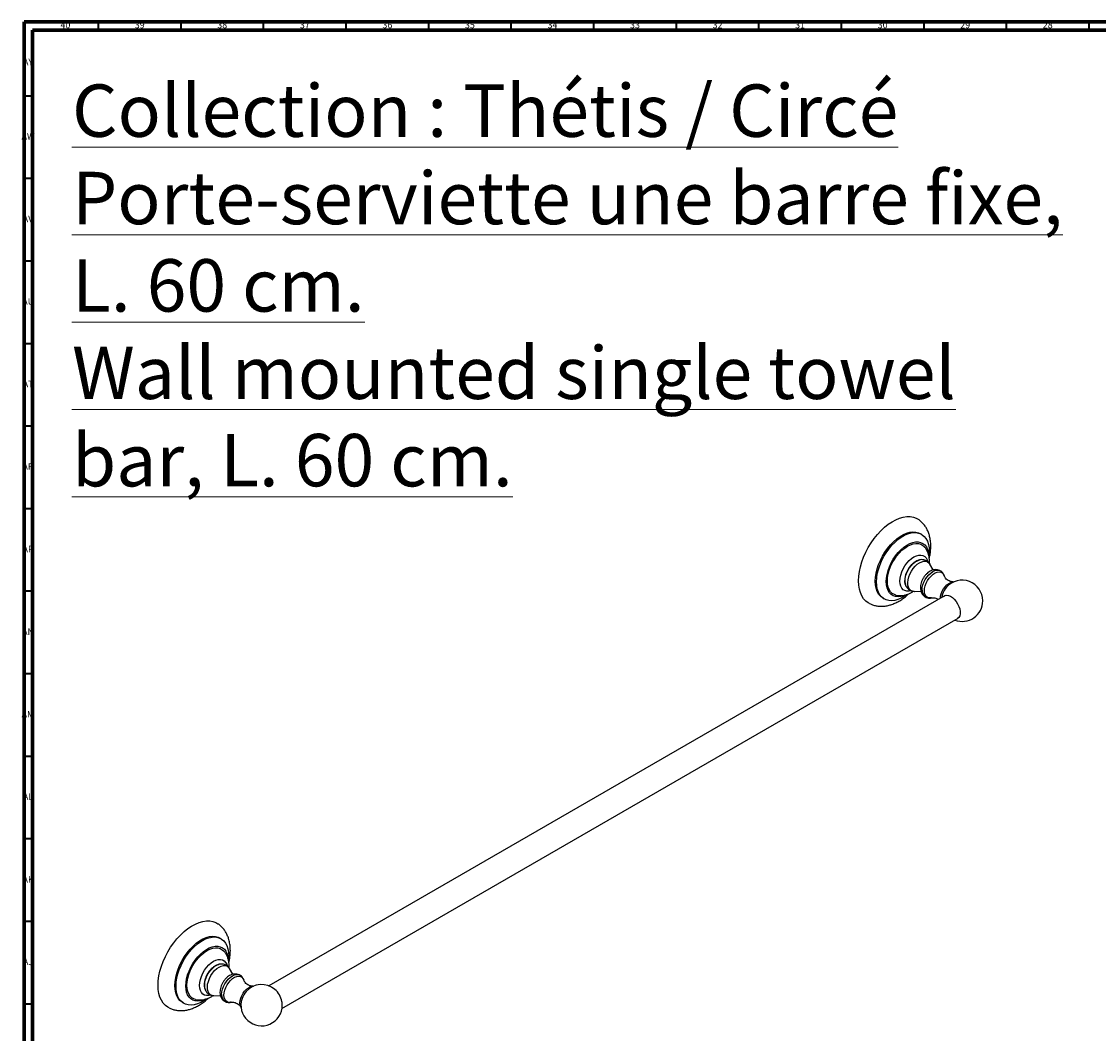
# Model space of a CAD drawing. Units: millimetres. Extents: x 3 to 1996, y 5 to 1995.
# Drawn here: x 3 to 656, y 1382 to 1995 of the extents above; entities that cross this region are included whole.
import ezdxf

# ---------------------------------------------------------------- set-up
doc = ezdxf.new("R2010")
doc.units = ezdxf.units.MM
doc.styles.add('SLDTEXTSTYLE1', font='TXT', dxfattribs={"width": 0.75})

msp = doc.modelspace()

# ---------------------------------------------------------------- linework, layer by layer
at = {"color": 5, "linetype": 'Continuous', "lineweight": 70}
for p, q in [((5, 5), (5, 1995)), ((5, 1995), (1995, 1995)), ((10, 10), (10, 1990)), ((10, 1990), (1990, 1990))]:
    msp.add_line(p, q, dxfattribs=at)
at = {"color": 5, "linetype": 'Continuous', "lineweight": 35}
for p, q in [((50, 1990), (50, 1995)), ((100, 1990), (100, 1995)), ((150, 1990), (150, 1995)), ((200, 1990), (200, 1995)), ((250, 1990), (250, 1995)), ((300, 1990), (300, 1995)), ((350, 1990), (350, 1995)), ((400, 1990), (400, 1995)), ((450, 1990), (450, 1995)), ((500, 1990), (500, 1995)), ((550, 1990), (550, 1995)), ((600, 1990), (600, 1995)), ((650, 1990), (650, 1995)), ((10, 1950), (5, 1950)), ((10, 1900), (5, 1900)), ((10, 1850), (5, 1850)), ((10, 1800), (5, 1800)), ((10, 1750), (5, 1750)), ((10, 1700), (5, 1700)), ((10, 1650), (5, 1650)), ((10, 1600), (5, 1600)), ((10, 1550), (5, 1550)), ((10, 1500), (5, 1500)), ((10, 1450), (5, 1450)), ((10, 1400), (5, 1400))]:
    msp.add_line(p, q, dxfattribs=at)
at = {"color": 7, "linetype": 'Continuous', "lineweight": 25}
for p, q in [((548.48, 1684.51), (547.77, 1684.91)), ((546.84, 1668.88), (547.01, 1668.93)), ((555.55, 1662.94), (553.58, 1666.41)), ((562.71, 1647.46), (153.14, 1411.02)), ((525.17, 1645.77), (525.88, 1645.36)), ((544.1, 1649.99), (548.1, 1650.01)), ((161.09, 1397.25), (570.66, 1633.69)), ((124.21, 1439.58), (123.5, 1439.99)), ((122.58, 1423.95), (122.75, 1424.01)), ((131.29, 1418.02), (129.31, 1421.49)), ((119.83, 1405.07), (123.84, 1405.09)), ((100.91, 1400.85), (101.61, 1400.44))]:
    msp.add_line(p, q, dxfattribs=at)
at = {"color": 7, "linetype": 'Continuous', "lineweight": 25, "flags": 128}
for points in [[(510.31, 1656.36), (510.43, 1659.08), (510.81, 1661.92), (511.44, 1664.83), (512.3, 1667.79), (513.4, 1670.76), (514.7, 1673.69), (516.21, 1676.57), (517.9, 1679.34), (519.76, 1681.98), (521.75, 1684.46), (523.85, 1686.74), (526.05, 1688.8), (528.3, 1690.61), (530.59, 1692.15), (532.89, 1693.4), (535.16, 1694.35), (537.39, 1694.99), (539.55, 1695.3), (541.6, 1695.28), (543.52, 1694.94), (545.29, 1694.28), (546.45, 1693.62)], [(520.49, 1656.12), (520.61, 1658.5), (520.99, 1660.99), (521.61, 1663.56), (522.47, 1666.15), (523.54, 1668.72), (524.82, 1671.25), (526.28, 1673.68), (527.91, 1675.98), (529.66, 1678.11), (531.53, 1680.04), (533.47, 1681.74), (535.47, 1683.18), (537.47, 1684.34), (539.46, 1685.2), (541.41, 1685.74), (543.27, 1685.97), (545.03, 1685.86), (546.66, 1685.44), (547.77, 1684.91)], [(521.2, 1655.71), (521.32, 1658.09), (521.7, 1660.59), (522.32, 1663.15), (523.17, 1665.74), (524.25, 1668.32), (525.53, 1670.84), (526.99, 1673.27), (528.61, 1675.57), (530.37, 1677.7), (532.24, 1679.63), (534.18, 1681.33), (536.17, 1682.77), (538.18, 1683.93), (540.17, 1684.79), (542.11, 1685.33), (543.98, 1685.56), (545.74, 1685.46), (547.36, 1685.03), (548.83, 1684.29), (550.1, 1683.24), (551.18, 1681.91), (552.03, 1680.3), (552.65, 1678.46), (553.03, 1676.4), (553.16, 1674.16), (553.03, 1671.77), (553, 1671.48)], [(527.1, 1655.85), (527.23, 1658), (527.6, 1660.25), (528.22, 1662.56), (529.06, 1664.88), (530.12, 1667.17), (531.37, 1669.39), (532.79, 1671.49), (534.35, 1673.43), (536.02, 1675.17), (537.76, 1676.68), (539.55, 1677.93), (541.35, 1678.9), (543.13, 1679.56), (544.84, 1679.91), (546.46, 1679.93), (547.95, 1679.63), (549.29, 1679.01), (550.44, 1678.09), (551.4, 1676.87), (552.13, 1675.4), (552.63, 1673.68), (552.87, 1671.86)], [(527.81, 1656.26), (527.93, 1658.33), (528.3, 1660.51), (528.91, 1662.75), (529.74, 1664.99), (530.79, 1667.2), (532.02, 1669.33), (533.41, 1671.34), (534.94, 1673.19), (536.57, 1674.83), (538.27, 1676.24), (540, 1677.38), (541.74, 1678.24), (543.44, 1678.8), (545.07, 1679.04), (546.6, 1678.96), (547.99, 1678.56), (549.22, 1677.85), (549.96, 1677.19)], [(535.41, 1656.16), (535.54, 1657.93), (535.92, 1659.8), (536.55, 1661.71), (537.39, 1663.6), (538.44, 1665.41), (539.65, 1667.09), (540.99, 1668.59), (542.42, 1669.85), (543.89, 1670.85), (545.37, 1671.55), (546.8, 1671.94), (548.14, 1671.99), (549.35, 1671.71), (550.39, 1671.11), (551.24, 1670.2), (551.87, 1669.01), (552.11, 1668.26)], [(538.66, 1654.33), (538.61, 1654.52), (538.43, 1655.91), (538.5, 1657.46), (538.81, 1659.11), (539.36, 1660.79), (540.12, 1662.46), (541.07, 1664.05), (542.17, 1665.5), (543.39, 1666.76), (544.67, 1667.78), (545.98, 1668.54), (546.84, 1668.88)], [(544.1, 1649.99), (543.03, 1650.13), (542.02, 1650.59), (541.2, 1651.38), (540.61, 1652.45), (540.26, 1653.77), (540.16, 1655.28), (540.34, 1656.94), (540.76, 1658.68), (541.43, 1660.43), (542.31, 1662.14), (543.37, 1663.74), (544.58, 1665.16), (545.88, 1666.36), (547.24, 1667.29), (548.59, 1667.93), (549.9, 1668.23), (551.1, 1668.2), (552.17, 1667.83), (553.05, 1667.14), (553.58, 1666.41)], [(548.82, 1650.74), (548.95, 1652.27), (549.31, 1653.88), (549.91, 1655.52), (550.72, 1657.12), (551.7, 1658.61), (552.82, 1659.95), (554.03, 1661.07), (555.29, 1661.95), (556.55, 1662.53), (557.77, 1662.81), (558.89, 1662.76), (559.87, 1662.4), (559.88, 1662.39)], [(550.23, 1650.31), (550.35, 1651.81), (550.73, 1653.39), (551.33, 1654.99), (552.14, 1656.55), (553.12, 1658), (554.24, 1659.27), (555.44, 1660.33), (556.68, 1661.12), (557.91, 1661.61), (559.08, 1661.78), (560.13, 1661.63), (561.03, 1661.16), (561.74, 1660.39), (562.23, 1659.36), (562.25, 1659.29)], [(517, 1642.54), (516.21, 1642.97), (514.7, 1644.1), (513.4, 1645.53), (512.3, 1647.23), (511.44, 1649.19), (510.81, 1651.38), (510.43, 1653.78), (510.31, 1656.36)], [(525.17, 1645.77), (524.82, 1645.98), (523.54, 1647.03), (522.47, 1648.37), (521.61, 1649.97), (520.99, 1651.82), (520.61, 1653.88), (520.49, 1656.12)], [(539.3, 1647.87), (538.18, 1647.09), (536.17, 1645.94), (534.18, 1645.08), (532.24, 1644.53), (530.37, 1644.31), (528.61, 1644.41), (526.99, 1644.83), (525.53, 1645.57), (524.25, 1646.62), (523.17, 1647.96), (522.32, 1649.56), (521.7, 1651.41), (521.32, 1653.47), (521.2, 1655.71)], [(538.4, 1647.59), (537.76, 1647.33), (536.02, 1646.83), (534.35, 1646.64), (532.79, 1646.78), (531.37, 1647.24), (530.12, 1648.01), (529.06, 1649.09), (528.22, 1650.43), (527.6, 1652.03), (527.23, 1653.85), (527.1, 1655.85)], [(532.93, 1647.74), (532.02, 1648.04), (530.79, 1648.75), (529.74, 1649.76), (528.91, 1651.04), (528.3, 1652.58), (527.93, 1654.33), (527.81, 1656.26)], [(541.73, 1650.33), (540.99, 1650.17), (539.65, 1650.12), (538.44, 1650.4), (537.39, 1651), (536.55, 1651.91), (535.92, 1653.1), (535.54, 1654.53), (535.41, 1656.16)], [(559.87, 1645.82), (559.99, 1646.99), (560.37, 1648.49), (560.97, 1650), (561.78, 1651.45), (562.75, 1652.77), (563.84, 1653.9), (565, 1654.79), (566.17, 1655.39), (567.3, 1655.68), (568.03, 1655.69)], [(554.57, 1646.03), (554.24, 1645.97), (553.12, 1645.96), (552.14, 1646.27), (551.33, 1646.89), (550.73, 1647.8), (550.35, 1648.95), (550.23, 1650.31)], [(561.81, 1646.94), (562.57, 1647.41), (563.59, 1647.62), (564.72, 1647.48), (565.93, 1647.02), (567.15, 1646.23), (568.33, 1645.18), (569.41, 1643.89), (570.34, 1642.44), (571.08, 1640.89), (571.6, 1639.31), (571.86, 1637.78), (571.86, 1636.36), (571.6, 1635.14), (571.08, 1634.15), (570.34, 1633.45), (569.76, 1633.17)], [(86.04, 1411.44), (86.17, 1414.16), (86.55, 1417), (87.17, 1419.91), (88.04, 1422.87), (89.13, 1425.84), (90.44, 1428.77), (91.95, 1431.64), (93.64, 1434.42), (95.49, 1437.06), (97.48, 1439.53), (99.59, 1441.82), (101.78, 1443.87), (104.04, 1445.69), (106.33, 1447.23), (108.62, 1448.48), (110.9, 1449.43), (113.13, 1450.06), (115.28, 1450.38), (117.33, 1450.36), (119.26, 1450.02), (121.03, 1449.36), (122.19, 1448.69)], [(96.22, 1411.19), (96.35, 1413.58), (96.73, 1416.07), (97.35, 1418.63), (98.2, 1421.22), (99.28, 1423.8), (100.56, 1426.33), (102.02, 1428.76), (103.64, 1431.06), (105.4, 1433.19), (107.27, 1435.12), (109.21, 1436.82), (111.2, 1438.26), (113.21, 1439.41), (115.2, 1440.27), (117.14, 1440.82), (119.01, 1441.04), (120.77, 1440.94), (122.39, 1440.52), (123.5, 1439.99)], [(96.93, 1410.78), (97.06, 1413.17), (97.43, 1415.66), (98.05, 1418.23), (98.91, 1420.82), (99.98, 1423.39), (101.26, 1425.92), (102.73, 1428.35), (104.35, 1430.65), (106.11, 1432.78), (107.97, 1434.71), (109.92, 1436.41), (111.91, 1437.85), (113.92, 1439.01), (115.91, 1439.87), (117.85, 1440.41), (119.72, 1440.64), (121.47, 1440.53), (123.1, 1440.11), (124.56, 1439.37), (125.84, 1438.32), (126.92, 1436.98), (127.77, 1435.38), (128.39, 1433.53), (128.77, 1431.48), (128.89, 1429.24), (128.77, 1426.85), (128.73, 1426.55)], [(102.84, 1410.93), (102.96, 1413.07), (103.34, 1415.32), (103.95, 1417.63), (104.8, 1419.96), (105.86, 1422.25), (107.11, 1424.47), (108.52, 1426.57), (110.08, 1428.51), (111.75, 1430.25), (113.5, 1431.76), (115.29, 1433.01), (117.09, 1433.98), (118.86, 1434.64), (120.57, 1434.98), (122.19, 1435.01), (123.69, 1434.71), (125.02, 1434.09), (126.18, 1433.16), (127.13, 1431.95), (127.87, 1430.47), (128.36, 1428.76), (128.61, 1426.94)], [(103.54, 1411.34), (103.67, 1413.41), (104.04, 1415.59), (104.65, 1417.82), (105.48, 1420.07), (106.52, 1422.28), (107.75, 1424.41), (109.15, 1426.42), (110.67, 1428.26), (112.3, 1429.91), (114, 1431.32), (115.74, 1432.46), (117.48, 1433.32), (119.18, 1433.88), (120.81, 1434.11), (122.34, 1434.03), (123.73, 1433.63), (124.96, 1432.92), (125.69, 1432.26)], [(111.14, 1411.23), (111.27, 1413.01), (111.66, 1414.88), (112.28, 1416.79), (113.13, 1418.68), (114.18, 1420.49), (115.39, 1422.17), (116.73, 1423.66), (118.16, 1424.93), (119.63, 1425.93), (121.1, 1426.63), (122.53, 1427.02), (123.87, 1427.07), (125.08, 1426.79), (126.13, 1426.18), (126.98, 1425.27), (127.6, 1424.09), (127.84, 1423.34)], [(114.39, 1409.41), (114.35, 1409.6), (114.17, 1410.99), (114.24, 1412.54), (114.55, 1414.18), (115.1, 1415.87), (115.86, 1417.54), (116.81, 1419.12), (117.91, 1420.57), (119.12, 1421.83), (120.41, 1422.86), (121.72, 1423.62), (122.58, 1423.95)], [(119.83, 1405.07), (118.77, 1405.2), (117.75, 1405.67), (116.94, 1406.46), (116.34, 1407.53), (115.99, 1408.84), (115.9, 1410.36), (116.07, 1412.02), (116.5, 1413.76), (117.16, 1415.51), (118.04, 1417.22), (119.11, 1418.81), (120.31, 1420.24), (121.62, 1421.44), (122.97, 1422.37), (124.33, 1423), (125.63, 1423.31), (126.84, 1423.28), (127.9, 1422.91), (128.78, 1422.22), (129.31, 1421.49)], [(124.56, 1405.82), (124.68, 1407.35), (125.05, 1408.96), (125.65, 1410.6), (126.45, 1412.19), (127.43, 1413.69), (128.55, 1415.03), (129.77, 1416.15), (131.03, 1417.02), (132.29, 1417.61), (133.5, 1417.88), (134.62, 1417.84), (135.6, 1417.48), (135.62, 1417.47)], [(125.96, 1405.38), (126.09, 1406.88), (126.46, 1408.47), (127.07, 1410.07), (127.87, 1411.63), (128.86, 1413.07), (129.97, 1414.35), (131.18, 1415.4), (132.42, 1416.19), (133.65, 1416.69), (134.81, 1416.86), (135.87, 1416.71), (136.77, 1416.24), (137.48, 1415.47), (137.97, 1414.44), (137.99, 1414.37)], [(92.73, 1397.62), (91.95, 1398.05), (90.44, 1399.18), (89.13, 1400.61), (88.04, 1402.31), (87.17, 1404.27), (86.55, 1406.46), (86.17, 1408.86), (86.04, 1411.44)], [(100.91, 1400.85), (100.56, 1401.06), (99.28, 1402.11), (98.2, 1403.44), (97.35, 1405.05), (96.73, 1406.89), (96.35, 1408.95), (96.22, 1411.19)], [(115.04, 1402.95), (113.92, 1402.17), (111.91, 1401.01), (109.92, 1400.15), (107.97, 1399.61), (106.11, 1399.38), (104.35, 1399.49), (102.73, 1399.91), (101.26, 1400.65), (99.98, 1401.7), (98.91, 1403.04), (98.05, 1404.64), (97.43, 1406.49), (97.06, 1408.54), (96.93, 1410.78)], [(114.14, 1402.66), (113.5, 1402.41), (111.75, 1401.9), (110.08, 1401.72), (108.52, 1401.86), (107.11, 1402.32), (105.86, 1403.09), (104.8, 1404.16), (103.95, 1405.51), (103.34, 1407.11), (102.96, 1408.93), (102.84, 1410.93)], [(108.67, 1402.82), (107.75, 1403.12), (106.52, 1403.83), (105.48, 1404.84), (104.65, 1406.12), (104.04, 1407.65), (103.67, 1409.4), (103.54, 1411.34)], [(117.47, 1405.41), (116.73, 1405.25), (115.39, 1405.2), (114.18, 1405.48), (113.13, 1406.08), (112.28, 1406.99), (111.66, 1408.18), (111.27, 1409.61), (111.14, 1411.23)], [(135.6, 1400.65), (135.73, 1402.07), (136.1, 1403.57), (136.71, 1405.08), (137.52, 1406.53), (138.49, 1407.85), (139.58, 1408.98), (140.74, 1409.87), (141.91, 1410.47), (143.04, 1410.76), (143.76, 1410.77)], [(130.3, 1401.11), (129.97, 1401.05), (128.86, 1401.03), (127.87, 1401.34), (127.07, 1401.97), (126.46, 1402.87), (126.09, 1404.03), (125.96, 1405.38)], [(135.99, 1398.55), (135.73, 1399.37), (135.6, 1400.65)], [(136.15, 1398.21), (136.1, 1398.3), (135.99, 1398.55)]]:
    msp.add_lwpolyline(points, dxfattribs=at)
at = {"color": 7, "linetype": 'Continuous', "lineweight": 25}
for centre, radius, start, end in [((553.4, 1650.29), 4.61, 174.38794, 234.20651), ((573.17, 1644.15), 12.66, 138.6232, 161.38217), ((573.03, 1644.24), 12.5, 0, 138.47333), ((573.03, 1644.24), 12.5, 161.53204, 170.50312), ((573.03, 1644.24), 12.5, 249.4915, 0), ((148.76, 1399.31), 12.5, 49.76211, 138.47333), ((129.14, 1405.37), 4.61, 174.38794, 234.20651), ((148.76, 1399.31), 12.5, 161.53204, 0), ((148.91, 1399.23), 12.66, 138.6232, 161.38217), ((148.42, 1399.11), 12.88, 10.83207, 49.16255), ((148.76, 1399.31), 12.5, 0, 10.23252)]:
    msp.add_arc(centre, radius, start, end, dxfattribs=at)
for points, knots in [([(553.2, 1670.02), (553.39, 1670.95), (553.79, 1672.86), (554.07, 1675.7), (554.1, 1678.54), (553.84, 1681.3), (553.29, 1683.84), (552.5, 1686.14), (551.52, 1688.16), (550.29, 1690.06), (548.79, 1691.75), (547.48, 1692.95), (546.63, 1693.47), (546.43, 1693.59)], [0, 0, 0, 0, 0.100352, 0.204706, 0.309957, 0.415593, 0.520481, 0.612505, 0.701665, 0.788279, 0.881644, 0.972252, 1, 1, 1, 1]), ([(553.25, 1666.88), (553.28, 1667.3), (553.38, 1668.43), (553.22, 1670.19), (552.84, 1672.12), (552.2, 1673.91), (551.31, 1675.51), (550.56, 1676.6), (550.04, 1677.08), (549.95, 1677.16)], [0, 0, 0, 0, 0.11196, 0.296143, 0.47359, 0.644066, 0.808867, 0.969685, 1, 1, 1, 1]), ([(546.95, 1668.88), (546.74, 1668.83), (546.05, 1668.65), (544.91, 1668.08), (543.54, 1667.18), (542.25, 1666.01), (541.08, 1664.63), (540.08, 1663.08), (539.27, 1661.41), (538.68, 1659.64), (538.39, 1658.07), (538.36, 1657.11), (538.35, 1656.76)], [0, 0, 0, 0, 0.041898, 0.142483, 0.248665, 0.35941, 0.471807, 0.584411, 0.697729, 0.812805, 0.930984, 1, 1, 1, 1]), ([(553.65, 1666.24), (553.47, 1666.56), (553.08, 1667.23), (552.2, 1668.09), (551.1, 1668.76), (549.86, 1669.14), (548.57, 1669.22), (547.53, 1669.1), (546.94, 1668.89), (546.76, 1668.82)], [0, 0, 0, 0, 0.135354, 0.289232, 0.453947, 0.613484, 0.771633, 0.933826, 1, 1, 1, 1]), ([(559.86, 1662.35), (559.68, 1662.47), (559.14, 1662.81), (558.1, 1663.08), (556.83, 1663.17), (555.55, 1662.98), (554.26, 1662.54), (552.99, 1661.82), (551.76, 1660.85), (550.63, 1659.65), (549.64, 1658.26), (548.82, 1656.75), (548.22, 1655.15), (547.86, 1653.6), (547.82, 1652.62), (547.8, 1652.17)], [0, 0, 0, 0, 0.035509, 0.108193, 0.179511, 0.25192, 0.327607, 0.407921, 0.492366, 0.578563, 0.664728, 0.750985, 0.838057, 0.926749, 1, 1, 1, 1]), ([(562.23, 1659.31), (562.11, 1659.65), (561.86, 1660.38), (561.19, 1661.33), (560.51, 1662.03), (560.01, 1662.28), (559.87, 1662.35)], [0, 0, 0, 0, 0.269355, 0.57765, 0.877477, 1, 1, 1, 1]), ([(567.66, 1655.72), (567.56, 1655.72), (567.22, 1655.7), (566.34, 1655.84), (565.15, 1656.26), (563.96, 1656.98), (563.04, 1657.88), (562.51, 1658.67), (562.29, 1659.16), (562.27, 1659.24), (562.27, 1659.26)], [0, 0, 0, 0, 0.0557653, 0.1963961, 0.3532614, 0.5208074, 0.6857743, 0.8319157, 0.9571185, 1, 1, 1, 1]), ([(538.35, 1656.76), (538.36, 1656.38), (538.37, 1655.56), (538.57, 1654.77), (538.67, 1654.34)], [0, 0, 0, 0, 0.45743, 1, 1, 1, 1]), ([(538.66, 1654.36), (538.78, 1653.97), (539.03, 1653.16), (539.68, 1652.09), (540.57, 1651.16), (541.66, 1650.47), (542.89, 1650.05), (543.73, 1650.01), (544.15, 1649.99)], [0, 0, 0, 0, 0.159266, 0.328307, 0.491716, 0.667022, 0.836373, 1, 1, 1, 1]), ([(547.8, 1652.17), (547.81, 1651.85), (547.83, 1651.06), (548.09, 1649.86), (548.61, 1648.64), (549.36, 1647.61), (550.08, 1646.91), (550.59, 1646.66), (550.73, 1646.59)], [0, 0, 0, 0, 0.141211, 0.352139, 0.551382, 0.74283, 0.930464, 1, 1, 1, 1]), ([(517.01, 1642.55), (517.62, 1642.27), (518.89, 1641.7), (520.96, 1641.18), (523.14, 1640.91), (525.39, 1640.94), (527.68, 1641.25), (530.01, 1641.86), (532.37, 1642.76), (534.72, 1643.95), (537.05, 1645.43), (539.07, 1646.95), (540.27, 1648.07), (540.76, 1648.52)], [0, 0, 0, 0, 0.080373, 0.167306, 0.254793, 0.34377, 0.435059, 0.529236, 0.626469, 0.72639, 0.828182, 0.93089, 1, 1, 1, 1]), ([(532.94, 1647.75), (532.98, 1647.74), (533.59, 1647.54), (534.84, 1647.42), (536.65, 1647.41), (538.48, 1647.7), (540.31, 1648.27), (542.03, 1649.04), (543.08, 1649.73), (543.57, 1650.05)], [0, 0, 0, 0, 0.0110493, 0.1722373, 0.3341925, 0.4993147, 0.669903, 0.8476801, 1, 1, 1, 1]), ([(550.73, 1646.58), (551, 1646.43), (551.63, 1646.07), (552.76, 1645.87), (553.88, 1645.87), (554.58, 1646.05), (554.88, 1646.13)], [0, 0, 0, 0, 0.219175, 0.503207, 0.787193, 1, 1, 1, 1]), ([(554.63, 1646.04), (554.65, 1646.05), (554.71, 1646.06), (555.16, 1646.12), (555.98, 1646.09), (557.09, 1645.83), (558.02, 1645.46), (558.45, 1645.12), (558.54, 1645.05)], [0, 0, 0, 0, 0.042076, 0.231244, 0.441314, 0.677227, 0.936929, 1, 1, 1, 1]), ([(128.93, 1425.09), (129.13, 1426.03), (129.53, 1427.93), (129.81, 1430.78), (129.84, 1433.61), (129.57, 1436.37), (129.03, 1438.92), (128.24, 1441.21), (127.26, 1443.24), (126.03, 1445.14), (124.53, 1446.83), (123.21, 1448.03), (122.37, 1448.55), (122.17, 1448.67)], [0, 0, 0, 0, 0.100352, 0.204706, 0.309957, 0.415593, 0.520481, 0.612505, 0.701665, 0.788279, 0.881644, 0.972252, 1, 1, 1, 1]), ([(128.98, 1421.95), (129.02, 1422.38), (129.11, 1423.5), (128.96, 1425.27), (128.57, 1427.2), (127.94, 1428.99), (127.05, 1430.59), (126.29, 1431.68), (125.77, 1432.16), (125.69, 1432.23)], [0, 0, 0, 0, 0.11196, 0.296143, 0.47359, 0.644066, 0.808867, 0.969685, 1, 1, 1, 1]), ([(122.69, 1423.96), (122.48, 1423.91), (121.78, 1423.73), (120.65, 1423.16), (119.28, 1422.26), (117.99, 1421.09), (116.82, 1419.71), (115.81, 1418.16), (115, 1416.48), (114.42, 1414.71), (114.12, 1413.15), (114.09, 1412.19), (114.08, 1411.83)], [0, 0, 0, 0, 0.041898, 0.142483, 0.248665, 0.35941, 0.471807, 0.584411, 0.697729, 0.812805, 0.930984, 1, 1, 1, 1]), ([(129.39, 1421.32), (129.2, 1421.64), (128.82, 1422.31), (127.94, 1423.17), (126.84, 1423.84), (125.6, 1424.22), (124.31, 1424.29), (123.27, 1424.18), (122.67, 1423.96), (122.5, 1423.9)], [0, 0, 0, 0, 0.135354, 0.289232, 0.453947, 0.613484, 0.771633, 0.933826, 1, 1, 1, 1]), ([(135.6, 1417.43), (135.42, 1417.55), (134.88, 1417.89), (133.84, 1418.16), (132.57, 1418.25), (131.28, 1418.06), (130, 1417.61), (128.73, 1416.9), (127.5, 1415.93), (126.36, 1414.72), (125.37, 1413.34), (124.56, 1411.83), (123.96, 1410.23), (123.59, 1408.68), (123.55, 1407.69), (123.53, 1407.25)], [0, 0, 0, 0, 0.0355092, 0.108193, 0.1795108, 0.2519204, 0.3276075, 0.4079209, 0.4923662, 0.5785626, 0.6647277, 0.750985, 0.8380572, 0.9267486, 1, 1, 1, 1]), ([(137.96, 1414.39), (137.85, 1414.73), (137.6, 1415.46), (136.93, 1416.4), (136.25, 1417.11), (135.75, 1417.36), (135.6, 1417.43)], [0, 0, 0, 0, 0.269355, 0.57765, 0.877477, 1, 1, 1, 1]), ([(114.08, 1411.83), (114.09, 1411.46), (114.11, 1410.64), (114.3, 1409.85), (114.41, 1409.42)], [0, 0, 0, 0, 0.45743, 1, 1, 1, 1]), ([(114.4, 1409.44), (114.52, 1409.05), (114.76, 1408.24), (115.42, 1407.17), (116.3, 1406.24), (117.4, 1405.55), (118.62, 1405.13), (119.47, 1405.09), (119.88, 1405.07)], [0, 0, 0, 0, 0.159266, 0.328307, 0.491716, 0.667022, 0.836373, 1, 1, 1, 1]), ([(143.39, 1410.8), (143.3, 1410.79), (142.96, 1410.78), (142.07, 1410.92), (140.89, 1411.33), (139.7, 1412.06), (138.78, 1412.96), (138.24, 1413.75), (138.03, 1414.24), (138.01, 1414.32), (138, 1414.34)], [0, 0, 0, 0, 0.055765, 0.196396, 0.353261, 0.520807, 0.685774, 0.831916, 0.957119, 1, 1, 1, 1]), ([(92.74, 1397.63), (93.36, 1397.35), (94.63, 1396.78), (96.7, 1396.26), (98.88, 1395.99), (101.12, 1396.02), (103.42, 1396.33), (105.75, 1396.94), (108.1, 1397.84), (110.46, 1399.03), (112.78, 1400.51), (114.81, 1402.03), (116.01, 1403.15), (116.49, 1403.6)], [0, 0, 0, 0, 0.0803734, 0.1673065, 0.2547933, 0.3437704, 0.4350586, 0.5292361, 0.6264686, 0.7263896, 0.8281824, 0.9308904, 1, 1, 1, 1]), ([(108.68, 1402.83), (108.71, 1402.81), (109.32, 1402.61), (110.58, 1402.5), (112.39, 1402.49), (114.22, 1402.78), (116.05, 1403.35), (117.76, 1404.12), (118.82, 1404.81), (119.31, 1405.12)], [0, 0, 0, 0, 0.011049, 0.172237, 0.334192, 0.499315, 0.669903, 0.84768, 1, 1, 1, 1]), ([(123.53, 1407.25), (123.54, 1406.93), (123.57, 1406.14), (123.83, 1404.94), (124.34, 1403.71), (125.09, 1402.69), (125.82, 1401.98), (126.33, 1401.73), (126.46, 1401.66)], [0, 0, 0, 0, 0.141211, 0.352139, 0.551382, 0.74283, 0.930464, 1, 1, 1, 1]), ([(126.46, 1401.66), (126.74, 1401.5), (127.37, 1401.15), (128.49, 1400.95), (129.62, 1400.94), (130.32, 1401.13), (130.62, 1401.21)], [0, 0, 0, 0, 0.219175, 0.503207, 0.787193, 1, 1, 1, 1]), ([(130.37, 1401.12), (130.38, 1401.12), (130.44, 1401.14), (130.9, 1401.2), (131.71, 1401.16), (132.83, 1400.91), (134.06, 1400.36), (135.14, 1399.54), (135.84, 1398.74), (136.05, 1398.37), (136.12, 1398.24)], [0, 0, 0, 0, 0.026574, 0.146045, 0.278718, 0.427712, 0.59173, 0.761733, 0.921174, 1, 1, 1, 1]), ([(135.99, 1398.61), (136.09, 1398.34), (136.22, 1398.01), (136.45, 1397.78), (136.49, 1397.74)], [0, 0, 0, 0, 0.818833, 1, 1, 1, 1])]:
    msp.add_open_spline(points, degree=3, knots=knots, dxfattribs=at)

# ---------------------------------------------------------------- texts
at = {"color": 7, "linetype": 'Continuous', "lineweight": 0, "style": 'SLDTEXTSTYLE1'}
for s, insert, char_height, attachment_point in [('40', (29.92, 1995.06), 3.969, 2), ('39', (74.92, 1995.06), 3.969, 2), ('38', (124.92, 1995.06), 3.969, 2), ('37', (174.92, 1995.06), 3.969, 2), ('36', (224.92, 1995.06), 3.969, 2), ('35', (274.92, 1995.06), 3.969, 2), ('34', (324.92, 1995.06), 3.969, 2), ('33', (374.92, 1995.06), 3.969, 2), ('32', (424.92, 1995.06), 3.969, 2), ('31', (474.92, 1995.06), 3.969, 2), ('30', (524.92, 1995.06), 3.969, 2), ('29', (574.92, 1995.06), 3.969, 2), ('28', (624.92, 1995.06), 3.969, 2), ('AY', (7.32, 1972.56), 3.969, 2), ('\\LCollection : Thétis / Circé^JPorte-serviette une barre fixe, L. 60 cm.^JWall mounted single towel bar, L. 60 cm.', (33.9, 1957.04), 31.75, 1), ('AW', (7.34, 1927.56), 3.969, 2), ('AV', (7.28, 1877.56), 3.969, 2), ('AU', (7.35, 1827.56), 3.969, 2), ('AT', (7.33, 1777.56), 3.969, 2), ('AR', (7.28, 1727.56), 3.969, 2), ('AP', (7.32, 1677.56), 3.969, 2), ('AN', (7.3, 1627.56), 3.969, 2), ('AM', (7.2, 1577.56), 3.969, 2), ('AL', (7.29, 1527.56), 3.969, 2), ('AK', (7.33, 1477.56), 3.969, 2), ('AJ', (7.3, 1427.56), 3.969, 2)]:
    msp.add_mtext(s, dxfattribs=dict(at, insert=insert, char_height=char_height, attachment_point=attachment_point))

doc.saveas('drawing.dxf')
